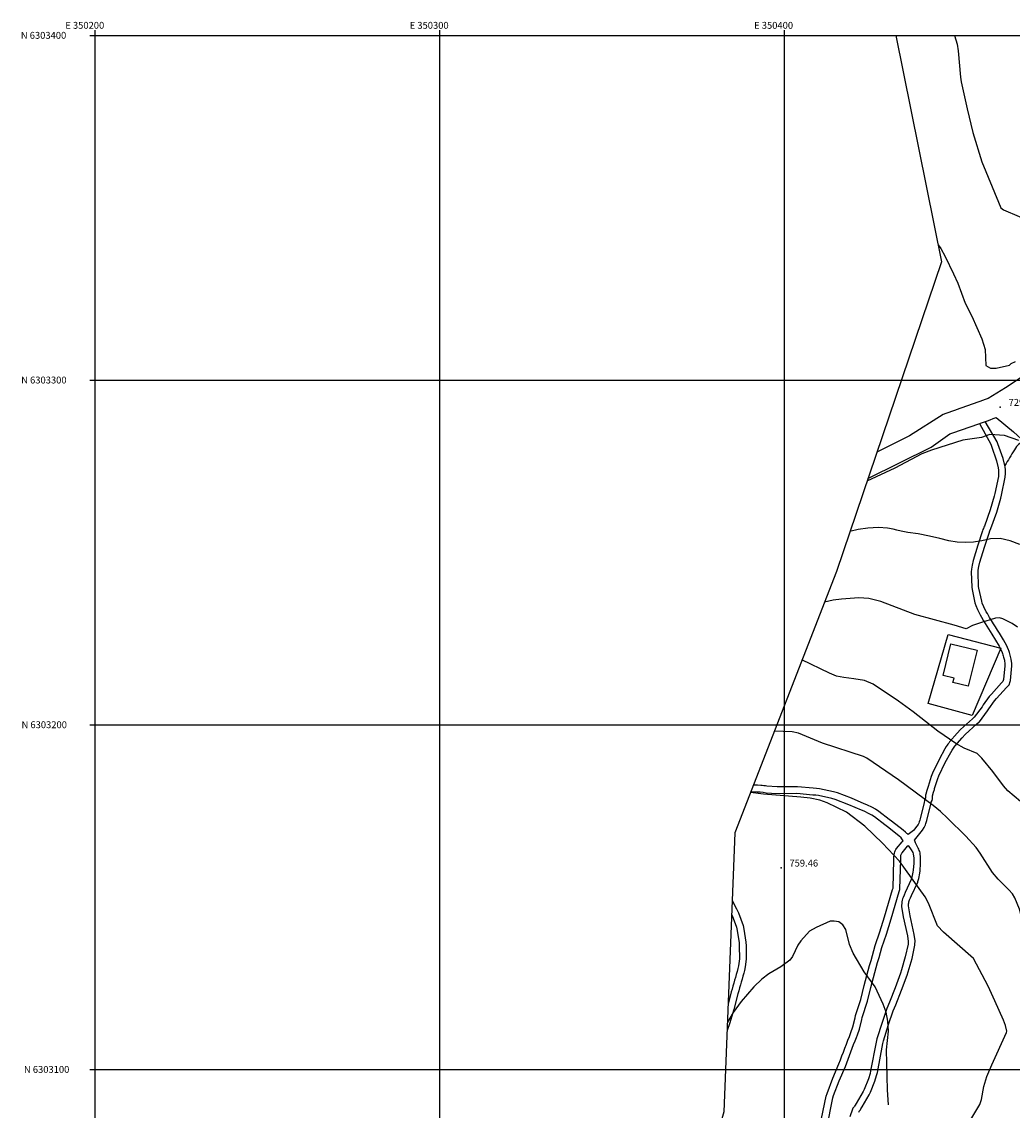
# Model space of a CAD drawing. Extents: x 350179 to 359015, y 6301996 to 6311066.
# Drawn here: x 350179 to 350466, y 6303088 to 6303404 of the extents above; entities that cross this region are included whole.
import ezdxf

# ---------------------------------------------------------------- set-up
doc = ezdxf.new("R2010")
doc.units = 0
doc.header["$LTSCALE"] = 25.4
doc.header["$MEASUREMENT"] = 0
doc.linetypes.add('LINEFONT---', pattern=[99.005, 99, -0.005])
for name, color, linetype in [('CAM-PAVI', 22, 'CONTINUOUS'), ('CONSTRUCCION3', 1, 'CONTINUOUS'), ('COOR-UTM', 255, 'CONTINUOUS'), ('COTA', 7, 'CONTINUOUS'), ('CURVA-INDICE', 34, 'CONTINUOUS'), ('DIV-PREDIAL', 8, 'CONTINUOUS'), ('HUELLA', 7, 'CONTINUOUS'), ('LIM-PROYECTO', 7, 'CONTINUOUS')]:
    doc.layers.add(name, color=color, linetype=linetype)
doc.styles.get("Standard").update_dxf_attribs({"font": 'ARIAL.TTF'})

msp = doc.modelspace()

# ---------------------------------------------------------------- linework, layer by layer
at = {"layer": 'CAM-PAVI'}
for points in [[(350468.78, 6303300.78), (350464.2, 6303297.69), (350459.2, 6303294.65, -0.002989), (350446.14, 6303290.03), (350436.37, 6303283.85), (350426.92, 6303279.09)], [(350424.33, 6303271.47), (350442.63, 6303280.55), (350448.12, 6303284.37, 0.002985), (350461.5, 6303289.1), (350466.55, 6303285), (350470, 6303281.9, 0.004126), (350477.54, 6303271.57), (350483, 6303262.58), (350493.42, 6303242.67), (350498.39, 6303233.68), (350514.46, 6303203.96), (350521.25, 6303180.73), (350526.78, 6303146.55), (350524.69, 6303131.93), (350512.91, 6303096.54), (350499.16, 6303060.21)]]:
    msp.add_lwpolyline(points, format="xyb", dxfattribs=at)
at = {"layer": 'CONSTRUCCION3', "linetype": 'Continuous'}
msp.add_lwpolyline([(350446.18, 6303214.31), (350448.43, 6303223.47), (350456.02, 6303221.61), (350453.46, 6303211.18), (350449.01, 6303212.27), (350449.33, 6303213.54)], close=True, dxfattribs=at)
at = {"layer": 'COOR-UTM', "linetype": 'Continuous'}
for points in [[(350198.5, 6303400, 0), (350200.5, 6303400, 0)], [(350200, 6303401.5, 0), (350200, 6303399.5, 0)], [(350200, 6303400, 0), (350200, 6302700, 0)], [(350200, 6303400, 0), (351200, 6303400, 0)], [(350300, 6303401.5, 0), (350300, 6303399.5, 0)], [(350300, 6303400, 0), (350300, 6302700, 0)], [(350400, 6303401.5, 0), (350400, 6303399.5, 0)], [(350400, 6303400, 0), (350400, 6302700, 0)], [(350198.5, 6303300, 0), (350200.5, 6303300, 0)], [(350200, 6303300, 0), (351200, 6303300, 0)], [(350198.5, 6303200, 0), (350200.5, 6303200, 0)], [(350200, 6303200, 0), (351200, 6303200, 0)], [(350198.5, 6303100, 0), (350200.5, 6303100, 0)], [(350200, 6303100, 0), (351200, 6303100, 0)]]:
    msp.add_polyline3d(points, dxfattribs=at)
at = {"layer": 'COTA'}
for p in [(350462.74, 6303292.11, 729.65), (350399.14, 6303158.45, 759.46)]:
    msp.add_point(p, dxfattribs=at)
at = {"layer": 'CURVA-INDICE', "linetype": 'LINEFONT---'}
for points in [[(350449.4, 6303400, 735), (350450.24, 6303397.47, 735), (350450.55, 6303395.53, 735), (350451.15, 6303387.9, 735), (350451.41, 6303386.48, 735), (350453.08, 6303378.64, 735), (350454.81, 6303371.81, 735), (350457.37, 6303363.3, 735), (350462.17, 6303351.56, 735), (350462.93, 6303350, 735), (350463.64, 6303349.35, 735), (350468.2, 6303347.46, 735), (350471.46, 6303345.89, 735), (350472.65, 6303345.63, 735), (350473.89, 6303345.9, 735), (350476, 6303346.74, 735), (350477.38, 6303347.12, 735), (350480.63, 6303346.47, 735), (350482.13, 6303346.4, 735), (350482.72, 6303346.62, 735), (350483.67, 6303347.53, 735), (350487.01, 6303351.37, 735)], [(350444.68, 6303339.24, 730), (350445.5, 6303338.11, 730), (350446.76, 6303335.79, 730), (350449.19, 6303330.79, 730), (350450.41, 6303328.14, 730), (350452.55, 6303322.3, 730), (350454.43, 6303318.54, 730), (350457.38, 6303311.96, 730), (350458.39, 6303308.83, 730), (350458.56, 6303304.25, 730), (350459.89, 6303303.48, 730), (350461.56, 6303303.41, 730), (350465.38, 6303304.34, 730), (350465.9, 6303304.75, 730), (350467.15, 6303305.35, 730)], [(350468.15, 6303282.44, 730), (350463.98, 6303283.94, 730), (350459.66, 6303284.24, 730), (350457.33, 6303283.3, 730), (350451.84, 6303282.55, 730), (350442.76, 6303279.68, 730), (350440.01, 6303278.56, 730), (350432.1, 6303274.46, 730), (350424.04, 6303270.61, 730)], [(350468.39, 6303252.29, 735), (350465.64, 6303253.38, 735), (350462.7, 6303254.04, 735), (350459.94, 6303253.9, 735), (350457.36, 6303253.39, 735), (350454.92, 6303253, 735), (350452.55, 6303252.85, 735), (350450.21, 6303252.95, 735), (350447.79, 6303253.33, 735), (350445.17, 6303254, 735), (350442.2, 6303254.74, 735), (350438.89, 6303255.35, 735), (350435.93, 6303255.81, 735), (350433.95, 6303256.13, 735), (350432.7, 6303256.41, 735), (350431.66, 6303256.74, 735), (350430.05, 6303257.04, 735), (350427.36, 6303257.17, 735), (350424.26, 6303257.06, 735), (350421.5, 6303256.66, 735), (350419.11, 6303256.09, 735)], [(350467.7, 6303228.28, 740), (350466.19, 6303229.33, 740), (350463.44, 6303230.69, 740), (350462.47, 6303230.98, 740), (350461.36, 6303230.87, 740), (350457.04, 6303229.57, 740), (350454.66, 6303228.75, 740), (350452.84, 6303227.85, 740), (350449.37, 6303228.9, 740), (350437.94, 6303231.93, 740), (350428.08, 6303235.73, 740), (350424.55, 6303236.61, 740), (350421.71, 6303236.79, 740), (350416.66, 6303236.43, 740), (350414.2, 6303236.14, 740), (350411.68, 6303235.51, 740)], [(350468.61, 6303177.68, 745), (350464.92, 6303180.84, 745), (350463.66, 6303182.24, 745), (350460.61, 6303186.44, 745), (350457.41, 6303190.33, 745), (350456.02, 6303191.66, 745), (350452.25, 6303193.17, 745), (350449.8, 6303194.55, 745), (350444.57, 6303198.12, 745), (350437.44, 6303203.74, 745), (350433.22, 6303206.8, 745), (350425.88, 6303211.75, 745), (350423.3, 6303212.8, 745), (350420.22, 6303213.33, 745), (350417.3, 6303213.66, 745), (350415.2, 6303214.09, 745), (350413.15, 6303214.92, 745), (350405.18, 6303218.79, 745)], [(350475.33, 6303122.51, 750), (350474.79, 6303127.01, 750), (350474.55, 6303128.01, 750), (350470.69, 6303137.43, 750), (350468.32, 6303146.46, 750), (350466.98, 6303149.8, 750), (350466.26, 6303150.93, 750), (350465.26, 6303152.09, 750), (350462.14, 6303155.23, 750), (350460.44, 6303157.15, 750), (350456.92, 6303162.77, 750), (350455.71, 6303164.39, 750), (350452.7, 6303167.66, 750), (350447.41, 6303172.88, 750), (350445.34, 6303174.86, 750), (350443.24, 6303176.61, 750), (350433.16, 6303184.04, 750), (350424.03, 6303190.29, 750), (350423, 6303190.78, 750), (350411.14, 6303194.63, 750), (350404.16, 6303197.56, 750), (350402.33, 6303197.91, 750), (350397.13, 6303198.09, 750)], [(350452.76, 6303083.06, 755), (350456.79, 6303089.86, 755), (350457.28, 6303091.23, 755), (350457.94, 6303095.09, 755), (350458.85, 6303097.92, 755), (350460.24, 6303101.35, 755), (350464.5, 6303110.68, 755), (350464.59, 6303111.14, 755), (350464.21, 6303112.75, 755), (350463.65, 6303114.3, 755), (350461.2, 6303119.92, 755), (350459.18, 6303124.17, 755), (350454.97, 6303132.18, 755), (350446.3, 6303139.81, 755), (350444.47, 6303141.68, 755), (350441.93, 6303148.26, 755), (350440.95, 6303150.04, 755), (350433.45, 6303160.44, 755), (350428.52, 6303165.6, 755), (350423.42, 6303170.59, 755), (350418.06, 6303174.59, 755), (350412.47, 6303177.34, 755), (350410.41, 6303178.11, 755), (350407.56, 6303178.66, 755), (350404.83, 6303179.01, 755), (350394.03, 6303179.87, 755), (350390.24, 6303180.37, 755)], [(350430.26, 6303089.71, 760), (350430.01, 6303094.04, 760), (350429.68, 6303105.67, 760), (350430.26, 6303111.08, 760), (350430.15, 6303113.96, 760), (350429.6, 6303116.65, 760), (350428.72, 6303118.92, 760), (350426.45, 6303123.96, 760), (350423.19, 6303128.28, 760), (350420.07, 6303133.75, 760), (350418.99, 6303136.25, 760), (350417.91, 6303140.59, 760), (350417.07, 6303141.98, 760), (350415.88, 6303142.78, 760), (350414.49, 6303143.04, 760), (350413.36, 6303142.97, 760), (350409.29, 6303141.17, 760), (350407.41, 6303140.12, 760), (350404.89, 6303137.32, 760), (350404, 6303136.03, 760), (350402.48, 6303132.8, 760), (350401.63, 6303131.72, 760), (350399.05, 6303129.79, 760), (350395.59, 6303127.69, 760), (350393.57, 6303126.21, 760), (350391.22, 6303123.94, 760), (350387.55, 6303119.74, 760), (350385.22, 6303116.47, 760), (350383.55, 6303113.75, 760)]]:
    msp.add_polyline3d(points, dxfattribs=at)
at = {"layer": 'DIV-PREDIAL'}
msp.add_lwpolyline([(350441.79, 6303206.17), (350447.64, 6303226.14), (350462.9, 6303222.21), (350454.62, 6303202.65)], close=True, dxfattribs=at)
at = {"layer": 'HUELLA'}
msp.add_lwpolyline([(350464.06, 6303275.17), (350463.53, 6303277.19), (350462.03, 6303281.47), (350461.86, 6303282.03), (350458.32, 6303287.96)], dxfattribs=at)
for points in [[(350456.73, 6303287.4), (350459.95, 6303281.44), (350460.14, 6303280.83), (350461.63, 6303276.57), (350462.16, 6303274.52), (350462.26, 6303273.83), (350462.26, 6303272.98), (350462.18, 6303272.03), (350461.16, 6303267.04), (350460.96, 6303266.3), (350459.8, 6303262.3), (350458.11, 6303257.62, 0.027882), (350457.58, 6303256.27), (350456.2, 6303252.13), (350454.89, 6303247.68), (350454.57, 6303246.32), (350454.34, 6303245.08), (350454.3, 6303244.39), (350454.46, 6303239.89), (350454.57, 6303239.2), (350455.39, 6303235.39), (350455.65, 6303234.58), (350456.13, 6303233.4), (350456.89, 6303231.84), (350457.26, 6303231.25), (350457.91, 6303230.1), (350460.31, 6303226.27), (350462.43, 6303222.78), (350462.71, 6303222.23), (350463.28, 6303220.97, 0.029628), (350463.69, 6303219.63), (350463.91, 6303218.69), (350464.06, 6303217.59), (350464.07, 6303217.11), (350463.71, 6303213.12), (350463.49, 6303212.53), (350463.09, 6303212.13), (350460.14, 6303208.91), (350459.52, 6303208.17), (350457.77, 6303205.77), (350457.43, 6303205.22), (350455.14, 6303202.16), (350454.64, 6303201.74), (350451.19, 6303198.61), (350450.21, 6303197.59), (350448, 6303195.02, -0.020312), (350447.05, 6303193.71), (350446.62, 6303193.01), (350444.96, 6303189.9), (350443.07, 6303185.96), (350442.71, 6303185.02), (350441.77, 6303182.11, -0.031409), (350441.42, 6303180.95), (350441.11, 6303179.81), (350441.08, 6303179.55), (350441.08, 6303178.75), (350440.84, 6303178.29), (350440.74, 6303177.99), (350440.64, 6303177.42), (350439.5, 6303172.71, -0.053427), (350438.86, 6303171.07), (350438.54, 6303170.59), (350437.86, 6303169.7), (350437.55, 6303169.35), (350436.04, 6303168.16, 0.030563), (350435.22, 6303168.78), (350434.53, 6303169.37), (350431.21, 6303172), (350430.45, 6303172.54), (350427.45, 6303174.87), (350426.49, 6303175.51), (350425.62, 6303175.98), (350424.03, 6303176.75), (350423.27, 6303177.05), (350419.57, 6303178.65), (350415.48, 6303180.22), (350414.31, 6303180.55), (350410.29, 6303181.4), (350409.4, 6303181.51), (350408.48, 6303181.57), (350403.84, 6303182.02), (350402.67, 6303182.02), (350398.01, 6303181.95), (350395.01, 6303182.18, 0.026513), (350393.22, 6303182.39), (350392.24, 6303182.42), (350391.08, 6303182.51)], [(350469.08, 6303282.27), (350468.73, 6303281.89, 0.032801), (350467.43, 6303280.67), (350467.13, 6303280.26), (350466.84, 6303279.72, 0.011094), (350464.06, 6303275.17)], [(350421.64, 6303087.64, 0.049563), (350422.28, 6303088.52), (350422.61, 6303089.12), (350424.7, 6303092.66), (350425.07, 6303093.43), (350426.36, 6303096.63), (350426.86, 6303098.23), (350427.06, 6303099.12), (350428.63, 6303107.53), (350428.86, 6303108.3), (350430.32, 6303113.04), (350431.68, 6303117.01), (350432.4, 6303118.75), (350434.07, 6303122.95), (350435.69, 6303127.3), (350435.97, 6303128.3), (350437.13, 6303132.22), (350437.96, 6303136.02), (350437.98, 6303136.2), (350438, 6303137.28), (350437.79, 6303139.18), (350436.55, 6303144.59), (350436.1, 6303147.49), (350436.14, 6303148.01, -0.047758), (350436.4, 6303149.2), (350436.64, 6303149.8), (350436.98, 6303150.45), (350438.76, 6303154.31), (350438.82, 6303154.47), (350439.06, 6303155.39), (350439.36, 6303156.97), (350439.44, 6303157.61), (350439.6, 6303159.78), (350439.6, 6303161.36), (350439.45, 6303162.88), (350439.37, 6303163.2, 0.028139), (350438.7, 6303164.54), (350438.16, 6303165.75), (350437.97, 6303166.29), (350437.81, 6303166.5), (350439, 6303167.97), (350439.43, 6303168.46), (350440.15, 6303169.4), (350440.64, 6303170.17), (350441.02, 6303171, 0.029973), (350441.43, 6303172.21), (350442.59, 6303176.99), (350442.68, 6303177.51), (350442.96, 6303178.04), (350443.08, 6303178.5), (350443.08, 6303179.41), (350443.34, 6303180.4, 0.032432), (350443.68, 6303181.52), (350444.6, 6303184.38), (350444.89, 6303185.13), (350446.75, 6303189.01), (350448.34, 6303191.98), (350448.73, 6303192.61, 0.025906), (350449.55, 6303193.76), (350451.67, 6303196.23), (350452.56, 6303197.15), (350455.97, 6303200.25), (350456.51, 6303200.71), (350456.67, 6303200.87), (350459.05, 6303204.05), (350459.41, 6303204.62), (350461.09, 6303206.92), (350461.63, 6303207.58), (350464.54, 6303210.76), (350465.05, 6303211.26), (350465.29, 6303211.62), (350465.63, 6303212.54), (350465.69, 6303212.81), (350466.07, 6303217.11), (350466.05, 6303217.8), (350465.89, 6303219), (350465.6, 6303220.22), (350465.37, 6303220.92), (350465.2, 6303221.57), (350465.14, 6303221.72), (350464.52, 6303223.09), (350464.18, 6303223.74, 0.008279), (350459.64, 6303231.1), (350458.99, 6303232.26), (350458.66, 6303232.77), (350457.95, 6303234.24), (350457.52, 6303235.3), (350457.34, 6303235.86), (350456.53, 6303239.6), (350456.45, 6303240.13), (350456.3, 6303244.34), (350456.32, 6303244.79), (350456.52, 6303245.89), (350456.82, 6303247.14), (350458.11, 6303251.51), (350459.46, 6303255.6), (350459.68, 6303256.21), (350459.98, 6303256.91), (350461.69, 6303261.66), (350462.89, 6303265.75), (350463.1, 6303266.57), (350464.17, 6303271.8), (350464.26, 6303272.85), (350464.26, 6303273.91), (350464.13, 6303274.86), (350464.06, 6303275.17)], [(350410.41, 6303083.4), (350412.23, 6303092.19), (350412.45, 6303093.06), (350414.15, 6303097.46), (350415.93, 6303101.62, -0.004855), (350419.41, 6303110.71), (350419.93, 6303112.31), (350420.61, 6303114.99), (350420.75, 6303115.65), (350422.25, 6303120.33), (350423.24, 6303124.31, -0.00476), (350426.45, 6303135.91), (350427.81, 6303139.87), (350429.14, 6303144.24), (350430.28, 6303148.27), (350431.48, 6303152.16), (350431.61, 6303152.61), (350431.84, 6303160.82), (350431.83, 6303161.35), (350431.93, 6303162.46), (350431.99, 6303162.72, -0.07338), (350432.66, 6303164.09), (350434.28, 6303166.03), (350434.6, 6303166.36), (350434, 6303167.19), (350433.27, 6303167.81), (350429.99, 6303170.41), (350429.24, 6303170.94), (350426.25, 6303173.27), (350425.49, 6303173.78), (350424.73, 6303174.19), (350423.19, 6303174.93), (350422.5, 6303175.21), (350418.8, 6303176.8), (350414.81, 6303178.34), (350413.86, 6303178.6), (350410, 6303179.42), (350409.18, 6303179.52), (350408.3, 6303179.58), (350403.7, 6303180.02), (350397.9, 6303179.95), (350394.83, 6303180.19), (350393.92, 6303180.32), (350393.07, 6303180.4), (350392.1, 6303180.42), (350390.32, 6303180.57)], [(350412.37, 6303083), (350414.18, 6303091.77), (350414.33, 6303092.39), (350416, 6303096.69), (350417.79, 6303100.89, -0.004508), (350421, 6303109.3), (350421.3, 6303110.06), (350421.84, 6303111.72), (350422.56, 6303114.52), (350422.67, 6303115.09), (350424.17, 6303119.77), (350425.17, 6303123.8, -0.004789), (350428.37, 6303135.34), (350429.72, 6303139.27), (350431.06, 6303143.67), (350432.19, 6303147.69), (350433.4, 6303151.58), (350433.57, 6303152.19), (350433.6, 6303152.43), (350433.84, 6303160.79), (350433.83, 6303161.32), (350433.91, 6303162.14, -0.068962), (350434.26, 6303162.88), (350435.79, 6303164.72), (350436, 6303164.93), (350436.88, 6303163.7), (350437.31, 6303162.9), (350437.48, 6303162.52), (350437.6, 6303161.31), (350437.6, 6303159.81), (350437.45, 6303157.79), (350437.38, 6303157.26), (350437.1, 6303155.79), (350436.91, 6303155.07), (350435.17, 6303151.31), (350434.8, 6303150.59), (350434.52, 6303149.88, 0.051619), (350434.15, 6303148.22), (350434.1, 6303147.54), (350434.11, 6303147.3), (350434.58, 6303144.25), (350435.83, 6303138.79), (350436.01, 6303137.13), (350435.99, 6303136.35), (350435.18, 6303132.68), (350434.04, 6303128.86), (350433.8, 6303127.96), (350432.21, 6303123.68), (350430.55, 6303119.49), (350429.8, 6303117.69), (350428.41, 6303113.64), (350426.95, 6303108.88), (350426.68, 6303107.95), (350425.1, 6303099.54), (350424.94, 6303098.78), (350424.47, 6303097.27), (350423.22, 6303094.21), (350422.91, 6303093.56), (350420.88, 6303090.13), (350420.59, 6303089.59, -0.056008), (350419.99, 6303088.79), (350419.81, 6303088.47), (350419.03, 6303086.21)], [(350384.91, 6303148.97), (350386.23, 6303146.58), (350386.76, 6303145.45), (350388.09, 6303141.77), (350388.32, 6303140.68), (350388.91, 6303136.89), (350388.98, 6303135.9), (350389.01, 6303131.99), (350388.72, 6303129.74), (350388.51, 6303128.74, -0.004113), (350386.59, 6303121.95), (350385.43, 6303117.39), (350384.14, 6303113.18), (350383.46, 6303111.33)], [(350384.75, 6303145.02), (350384.93, 6303144.64), (350386.15, 6303141.28), (350386.35, 6303140.34), (350386.92, 6303136.69), (350386.98, 6303135.85), (350387.01, 6303132.04), (350386.75, 6303130.04), (350386.57, 6303129.25, -0.004065), (350384.67, 6303122.48), (350383.75, 6303118.89)]]:
    msp.add_lwpolyline(points, format="xyb", dxfattribs=at)
at = {"layer": 'LIM-PROYECTO', "linetype": 'Continuous'}
msp.add_polyline3d([(350432.38, 6303400, 731.29), (350445.67, 6303334.33, 729.25), (350415.18, 6303244.49, 742.27), (350385.66, 6303168.59, 756.31), (350382.55, 6303087.67, 762.28), (350358.18, 6303002.79, 767.14), (350310.48, 6302913.64, 775.57), (350310.27, 6302862.18, 783.85), (350343.18, 6302798.01, 775.34), (350356.78, 6302758.03, 784.63), (350361.24, 6302748.9, 786.13), (350359.08, 6302700, 787.82)], dxfattribs=at)

# ---------------------------------------------------------------- texts
at = {"layer": 'COOR-UTM'}
for s, p in [('E 350200  ', (350191.4, 6303401.9)), ('E 350300  ', (350291.35, 6303401.9)), ('E 350400  ', (350391.3, 6303401.9)), ('N 6303400  ', (350178.5, 6303399)), ('N 6303300  ', (350178.6, 6303299)), ('N 6303200  ', (350178.7, 6303199)), ('N 6303100  ', (350179.4, 6303099))]:
    msp.add_text(s, height=2, rotation=359.9894, dxfattribs=at).set_placement(p)
at = {"layer": 'COTA'}
for s, p in [('729.65', (350465.14, 6303292.51, 729.65)), ('759.46', (350401.54, 6303158.85, 759.46))]:
    msp.add_text(s, height=2, rotation=0.0573, dxfattribs=at).set_placement(p)

doc.saveas('drawing.dxf')
